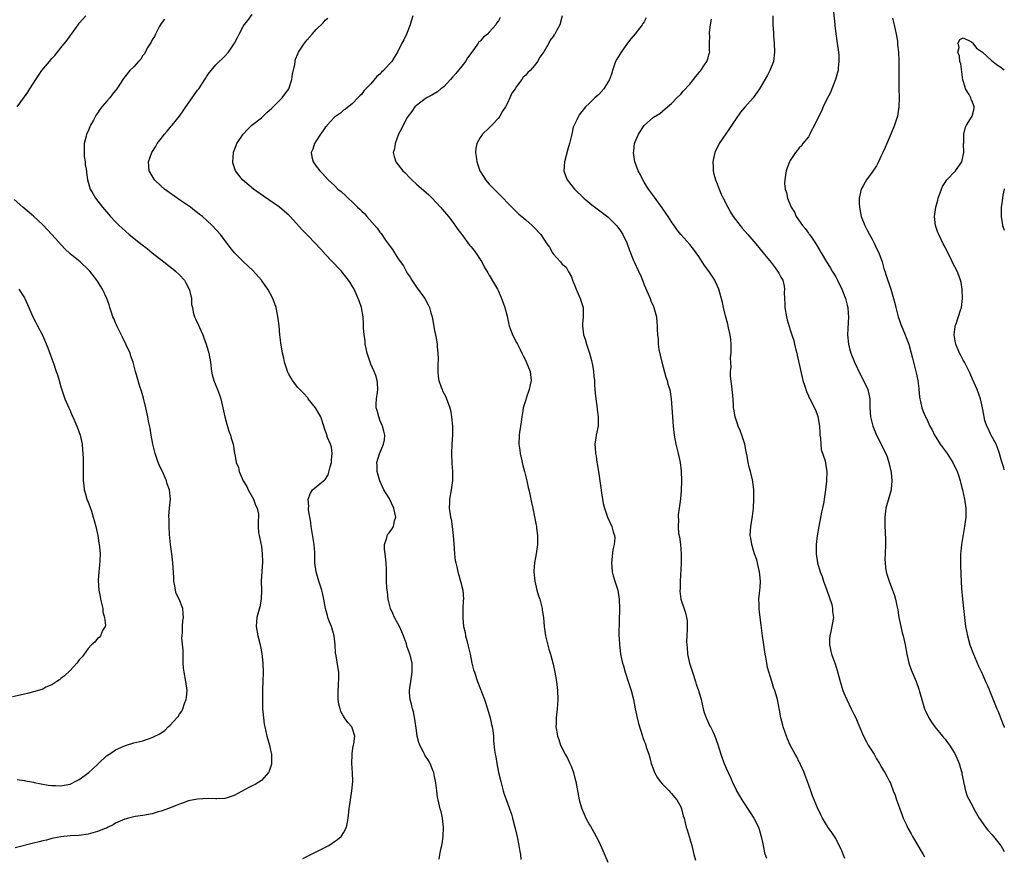
# Model space of a CAD drawing. Units: inches. Extents: x 2610000 to 2613000, y 1536000 to 1539000.
# Drawn here: x 2612784 to 2613000, y 1537199 to 1537382 of the extents above; entities that cross this region are included whole.
import ezdxf

# ---------------------------------------------------------------- set-up
doc = ezdxf.new("R2010")
doc.units = ezdxf.units.IN
doc.header["$MEASUREMENT"] = 0
doc.layers.add('LD26101536_10ft', color=92, linetype='Continuous')

msp = doc.modelspace()

# ---------------------------------------------------------------- linework, layer by layer
at = {"layer": 'LD26101536_10ft'}
for points, elevation in [([(2612962.47, 1537384.47), (2612962.82, 1537381.18), (2612962.84, 1537380.84), (2612963.06, 1537379.06), (2612963.36, 1537377), (2612963.62, 1537375), (2612963.66, 1537374.34), (2612963.72, 1537373), (2612963.56, 1537371.56), (2612963.52, 1537371), (2612963.42, 1537370.58), (2612962.95, 1537369), (2612962.18, 1537367), (2612961.84, 1537366.16), (2612961, 1537364.57), (2612960.27, 1537363), (2612959.89, 1537362.11), (2612959.31, 1537361), (2612958.36, 1537359), (2612957.55, 1537357.55), (2612957.3, 1537357), (2612957, 1537356.46), (2612955.82, 1537355), (2612955.5, 1537354.5), (2612955, 1537354.01), (2612954.56, 1537353.44), (2612954.19, 1537353), (2612953, 1537351.24), (2612952.87, 1537351), (2612952.34, 1537349.66), (2612952.14, 1537349), (2612952.01, 1537348.01), (2612951.81, 1537347), (2612951.8, 1537346.2), (2612951.91, 1537345), (2612952.22, 1537344.22), (2612952.44, 1537343), (2612953.24, 1537341), (2612953.93, 1537339.93), (2612954.35, 1537339), (2612955.74, 1537337), (2612956.31, 1537336.31), (2612957, 1537335.33), (2612957.14, 1537335.14), (2612957.23, 1537335), (2612958, 1537334), (2612958.77, 1537332.77), (2612959.54, 1537331.54), (2612959.81, 1537331), (2612960.98, 1537329), (2612961.81, 1537327.81), (2612962.25, 1537327), (2612963, 1537325.74), (2612963.4, 1537325), (2612964.35, 1537323), (2612965.18, 1537321), (2612965.5, 1537319.5), (2612965.69, 1537319), (2612965.71, 1537317.71), (2612965.84, 1537317), (2612965.71, 1537315.71), (2612965.67, 1537314.33), (2612965.6, 1537313), (2612965.79, 1537311), (2612966.05, 1537310.05), (2612966.32, 1537309), (2612967.11, 1537307), (2612968.36, 1537304.36), (2612969.14, 1537303), (2612970.05, 1537301), (2612970.46, 1537299), (2612970.48, 1537297.52), (2612970.5, 1537297), (2612970.66, 1537295), (2612971.13, 1537293), (2612971.94, 1537291), (2612973.98, 1537287), (2612974.27, 1537286.27), (2612974.69, 1537285), (2612975.15, 1537282.85), (2612975.34, 1537281), (2612975.14, 1537279.14), (2612975.14, 1537279), (2612974.03, 1537275), (2612973.76, 1537273), (2612973.78, 1537271.78), (2612973.77, 1537271), (2612973.86, 1537269.86), (2612973.93, 1537267.93), (2612973.92, 1537267), (2612973.84, 1537265), (2612973.82, 1537263.82), (2612973.83, 1537263), (2612973.95, 1537261.95), (2612974.09, 1537261), (2612974.28, 1537260.28), (2612974.7, 1537259), (2612975.48, 1537257), (2612975.87, 1537255.87), (2612976.15, 1537255), (2612976.44, 1537253.56), (2612976.66, 1537252.66), (2612976.89, 1537251), (2612977.27, 1537249), (2612977.61, 1537247.61), (2612977.78, 1537247), (2612978.25, 1537245), (2612978.62, 1537243), (2612979.07, 1537241), (2612979.56, 1537239.56), (2612980.65, 1537237), (2612981.26, 1537235.26), (2612981.34, 1537235), (2612981.9, 1537233), (2612982.51, 1537231), (2612982.65, 1537230.65), (2612983.42, 1537229), (2612984.03, 1537228.03), (2612984.78, 1537227), (2612986.43, 1537225), (2612986.67, 1537224.67), (2612987, 1537224.31), (2612987.56, 1537223.56), (2612987.97, 1537223), (2612989, 1537221.41), (2612989.14, 1537221.14), (2612990.06, 1537219), (2612990.53, 1537217.47), (2612990.66, 1537217), (2612990.69, 1537216.69), (2612991.46, 1537213), (2612991.83, 1537211.82), (2612993, 1537209.68), (2612993.34, 1537209), (2612994.48, 1537207), (2612995.89, 1537205), (2612996.39, 1537204.39), (2612997.34, 1537203.34), (2612999.12, 1537201.12), (2612999.21, 1537201), (2613000, 1537199.66)], 8430), ([(2612815.75, 1537382.25), (2612815, 1537381.28), (2612814.58, 1537380.58), (2612813.73, 1537379), (2612813.52, 1537378.48), (2612813, 1537377.71), (2612812.77, 1537377.23), (2612812.09, 1537376.09), (2612811.5, 1537375), (2612811.33, 1537374.67), (2612811, 1537374.28), (2612810.52, 1537373.48), (2612810.04, 1537373), (2612809, 1537371.81), (2612808.16, 1537371), (2612807, 1537369.6), (2612806.73, 1537369.27), (2612805.29, 1537367), (2612804.26, 1537365.74), (2612803.7, 1537365), (2612803, 1537364.22), (2612801.96, 1537363), (2612801.54, 1537362.46), (2612801, 1537361.61), (2612800.73, 1537361.27), (2612800.57, 1537361), (2612800.14, 1537360.14), (2612799.52, 1537359), (2612799.35, 1537358.65), (2612799, 1537357.73), (2612798.65, 1537357), (2612798.57, 1537356.57), (2612798.11, 1537355), (2612798.07, 1537353.93), (2612798.07, 1537353), (2612798.13, 1537352.13), (2612798.32, 1537351), (2612798.36, 1537350.36), (2612798.61, 1537349), (2612798.64, 1537348.64), (2612798.87, 1537347), (2612799.42, 1537345), (2612800.01, 1537344.01), (2612800.57, 1537343), (2612802.15, 1537341), (2612803.91, 1537339), (2612805, 1537337.82), (2612805.79, 1537337), (2612806.41, 1537336.41), (2612808, 1537335), (2612809, 1537334.24), (2612810.55, 1537333), (2612811.93, 1537331.93), (2612813, 1537330.97), (2612815.58, 1537329), (2612817, 1537327.96), (2612817.53, 1537327.53), (2612818.15, 1537327), (2612819, 1537326.19), (2612820.09, 1537325), (2612820.43, 1537324.43), (2612821.14, 1537323), (2612821.21, 1537322.79), (2612821.62, 1537321), (2612821.68, 1537319.68), (2612821.87, 1537319), (2612822.01, 1537318.01), (2612822.33, 1537317), (2612822.53, 1537316.53), (2612823.17, 1537315.17), (2612823.39, 1537314.61), (2612824.13, 1537313), (2612824.38, 1537312.38), (2612824.87, 1537311), (2612825.46, 1537309), (2612825.79, 1537307), (2612826.03, 1537305), (2612826.22, 1537304.22), (2612826.55, 1537303), (2612827, 1537301.88), (2612827.38, 1537301), (2612827.83, 1537299.83), (2612828.08, 1537299), (2612828.37, 1537297.63), (2612828.53, 1537297), (2612828.95, 1537295), (2612829.4, 1537293.4), (2612829.88, 1537291.88), (2612830.23, 1537291), (2612830.38, 1537290.38), (2612830.81, 1537289), (2612831.12, 1537287), (2612831.13, 1537286.87), (2612831.46, 1537285), (2612831.94, 1537283.94), (2612832.1, 1537283), (2612833.02, 1537281), (2612833.77, 1537279.77), (2612834.12, 1537279), (2612835.23, 1537277), (2612835.67, 1537275.67), (2612836.05, 1537275), (2612836.36, 1537273.64), (2612836.35, 1537273), (2612836.26, 1537272.26), (2612836.28, 1537271), (2612836.39, 1537269.61), (2612836.47, 1537269), (2612836.61, 1537268.61), (2612837, 1537266.59), (2612837.19, 1537265), (2612837.24, 1537263.24), (2612836.96, 1537259), (2612836.99, 1537257.01), (2612836.96, 1537255), (2612836.64, 1537253.36), (2612836.35, 1537252.35), (2612836, 1537251), (2612835.95, 1537250.05), (2612835.84, 1537249), (2612836.18, 1537247), (2612836.7, 1537245), (2612837.1, 1537243.1), (2612837.33, 1537241), (2612837.4, 1537239), (2612837.34, 1537237), (2612837.26, 1537235.26), (2612837.2, 1537233), (2612837.25, 1537231), (2612837.42, 1537229), (2612837.6, 1537227.6), (2612837.72, 1537227), (2612837.97, 1537226.03), (2612838.19, 1537225), (2612838.76, 1537223), (2612839, 1537221.92), (2612839.18, 1537221), (2612839.19, 1537219.19), (2612839.21, 1537219), (2612839.18, 1537218.82), (2612838.71, 1537217.29), (2612838.53, 1537217), (2612837, 1537215.26), (2612835.59, 1537214.41), (2612835, 1537214.09), (2612834.27, 1537213.73), (2612831, 1537211.95), (2612829.47, 1537211.47), (2612829, 1537211.29), (2612827.23, 1537211.23), (2612827, 1537211.2), (2612825.28, 1537211.28), (2612823, 1537211.19), (2612821, 1537210.77), (2612819.7, 1537210.3), (2612819, 1537210.08), (2612818.26, 1537209.74), (2612817, 1537209.29), (2612816.81, 1537209.19), (2612815, 1537208.52), (2612814.36, 1537208.36), (2612813, 1537207.95), (2612811, 1537207.59), (2612809.32, 1537207.32), (2612809, 1537207.29), (2612807.81, 1537207), (2612807, 1537206.78), (2612805, 1537205.88), (2612804.45, 1537205.55), (2612803.39, 1537205), (2612803, 1537204.82), (2612802.73, 1537204.73), (2612801, 1537204.04), (2612799, 1537203.51), (2612797, 1537203.22), (2612795, 1537203.09), (2612793, 1537202.92), (2612791.41, 1537202.59), (2612791, 1537202.54), (2612789.82, 1537202.18), (2612789, 1537202.04), (2612788.21, 1537201.79), (2612787, 1537201.52), (2612783, 1537200.46)], 8520), ([(2612783.42, 1537363), (2612785, 1537365.24), (2612785.72, 1537366.28), (2612786.19, 1537367), (2612787.48, 1537369), (2612788.82, 1537371), (2612790.47, 1537373), (2612791, 1537373.62), (2612791.69, 1537374.31), (2612793, 1537375.95), (2612794.38, 1537377.62), (2612795, 1537378.58), (2612795.2, 1537378.8), (2612795.34, 1537379), (2612796.76, 1537381), (2612797, 1537381.4), (2612798.44, 1537383)], 8530), ([(2612846.12, 1537198.12), (2612851.78, 1537201), (2612852.53, 1537201.47), (2612853, 1537201.84), (2612853.72, 1537202.28), (2612854.52, 1537203), (2612855, 1537203.76), (2612855.67, 1537205), (2612855.9, 1537206.1), (2612856.02, 1537207), (2612856.22, 1537209), (2612856.87, 1537213), (2612857.02, 1537215), (2612856.95, 1537216.95), (2612856.82, 1537219), (2612856.89, 1537220.89), (2612856.88, 1537221.12), (2612857, 1537221.74), (2612857.15, 1537222.85), (2612857.23, 1537223), (2612857.31, 1537223.31), (2612857.5, 1537225), (2612857, 1537226.58), (2612856.84, 1537227), (2612855.94, 1537227.94), (2612855.26, 1537229), (2612855, 1537229.38), (2612854.41, 1537230.41), (2612854.29, 1537231), (2612853.99, 1537231.99), (2612853.87, 1537233), (2612853.81, 1537235), (2612853.92, 1537235.92), (2612853.98, 1537237.98), (2612853.97, 1537239), (2612853.81, 1537239.81), (2612853.4, 1537242.6), (2612853.27, 1537243.27), (2612853.16, 1537245), (2612852.94, 1537247), (2612852.51, 1537248.51), (2612852.34, 1537249), (2612851.91, 1537250.09), (2612851.58, 1537251), (2612851.47, 1537251.47), (2612851.06, 1537253), (2612850.72, 1537255), (2612850.42, 1537256.42), (2612850.27, 1537257), (2612849.62, 1537259), (2612849.03, 1537261), (2612848.75, 1537263), (2612848.71, 1537265.29), (2612848.59, 1537267), (2612847.91, 1537271), (2612847.83, 1537271.83), (2612847.34, 1537274.66), (2612847.33, 1537275), (2612847.37, 1537275.37), (2612847.23, 1537277), (2612847.75, 1537278.25), (2612848.21, 1537279), (2612850.64, 1537281), (2612850.86, 1537281.14), (2612851, 1537281.31), (2612851.66, 1537282.34), (2612852.08, 1537284.08), (2612852.36, 1537285), (2612852.38, 1537285.62), (2612852.51, 1537287), (2612852.35, 1537288.35), (2612852.13, 1537289), (2612851.5, 1537290.5), (2612851.28, 1537291.28), (2612851, 1537292.01), (2612850.71, 1537293), (2612850.07, 1537295), (2612848.86, 1537297), (2612847.24, 1537299), (2612847.16, 1537299.16), (2612846.21, 1537300.21), (2612845.39, 1537301), (2612845.24, 1537301.24), (2612845, 1537301.49), (2612843.79, 1537303), (2612843.53, 1537303.53), (2612843, 1537304.41), (2612842.72, 1537305), (2612842.55, 1537305.45), (2612842.06, 1537307), (2612841.9, 1537307.9), (2612841.61, 1537309), (2612841.27, 1537311.27), (2612841.07, 1537313), (2612840.87, 1537315), (2612840.64, 1537316.63), (2612840.62, 1537317), (2612840.55, 1537317.45), (2612840.21, 1537319), (2612839.47, 1537321), (2612838.39, 1537323), (2612837.85, 1537323.85), (2612837, 1537325), (2612835.1, 1537327.1), (2612833.05, 1537329), (2612831.09, 1537331), (2612830.16, 1537332.16), (2612828.04, 1537335), (2612826.22, 1537337), (2612825, 1537338.1), (2612824.04, 1537339), (2612823.44, 1537339.44), (2612823, 1537339.81), (2612822.31, 1537340.31), (2612821.43, 1537341), (2612819, 1537342.66), (2612815.73, 1537345), (2612815, 1537345.65), (2612813.52, 1537347), (2612813, 1537347.86), (2612812.35, 1537349), (2612812.24, 1537351), (2612812.97, 1537353), (2612813.75, 1537354.25), (2612814.13, 1537355), (2612815, 1537356.06), (2612815.7, 1537357), (2612816.31, 1537357.69), (2612817, 1537358.53), (2612817.23, 1537358.77), (2612817.39, 1537359), (2612819, 1537361.02), (2612819.85, 1537362.15), (2612820.38, 1537363), (2612821.78, 1537365), (2612823, 1537366.69), (2612823.15, 1537366.85), (2612823.25, 1537367), (2612824.6, 1537369), (2612824.72, 1537369.28), (2612825, 1537369.73), (2612825.52, 1537370.48), (2612825.94, 1537371), (2612827, 1537372.25), (2612827.76, 1537373), (2612828.42, 1537373.58), (2612829, 1537374.18), (2612829.76, 1537375), (2612831.08, 1537377), (2612831.76, 1537378.24), (2612832.11, 1537379), (2612833, 1537380.69), (2612833.21, 1537381), (2612834.01, 1537381.99), (2612835, 1537383.26)], 8510), ([(2612875.97, 1537198.03), (2612876.18, 1537199), (2612876.45, 1537200.45), (2612876.58, 1537201), (2612876.64, 1537201.36), (2612876.87, 1537203), (2612876.96, 1537205), (2612876.75, 1537207), (2612876.42, 1537208.42), (2612876.24, 1537209), (2612875.75, 1537211), (2612875.63, 1537211.63), (2612875.46, 1537213), (2612875.27, 1537214.73), (2612875, 1537216.16), (2612874.82, 1537217), (2612874.68, 1537217.32), (2612874.01, 1537219), (2612873.66, 1537219.66), (2612872.84, 1537220.84), (2612872.75, 1537221), (2612872.54, 1537221.46), (2612871.75, 1537223), (2612871.56, 1537223.56), (2612871.19, 1537225), (2612871, 1537226.25), (2612870.69, 1537228.69), (2612870.35, 1537230.35), (2612870.14, 1537231), (2612869.96, 1537231.96), (2612869.62, 1537233), (2612869.46, 1537234.54), (2612869.46, 1537235), (2612869.56, 1537235.56), (2612869.76, 1537237), (2612870.11, 1537239), (2612870.05, 1537240.05), (2612870.07, 1537241), (2612869.8, 1537242.2), (2612869.57, 1537243), (2612869.39, 1537243.39), (2612869, 1537244.53), (2612868.88, 1537244.88), (2612868.86, 1537245), (2612868.8, 1537245.2), (2612868.17, 1537247), (2612867.83, 1537247.83), (2612867.26, 1537249), (2612866.17, 1537251), (2612865.85, 1537251.85), (2612865.29, 1537253), (2612865, 1537254.17), (2612864.82, 1537255), (2612864.66, 1537256.66), (2612864.59, 1537257), (2612864.52, 1537257.48), (2612864.45, 1537259), (2612864.43, 1537260.43), (2612864.43, 1537261.57), (2612864.35, 1537263), (2612864.13, 1537265), (2612864, 1537266), (2612864, 1537267), (2612864.51, 1537268.51), (2612864.59, 1537269), (2612864.74, 1537269.26), (2612865, 1537269.58), (2612865.61, 1537270.39), (2612865.95, 1537271), (2612866.2, 1537272.2), (2612866.48, 1537273), (2612866.38, 1537273.62), (2612866.06, 1537275), (2612865, 1537277.18), (2612863.87, 1537279), (2612862.95, 1537281), (2612862.38, 1537283), (2612862.37, 1537284.37), (2612862.32, 1537285), (2612862.93, 1537286.93), (2612863.78, 1537289), (2612863.99, 1537290.01), (2612864.05, 1537291), (2612863.87, 1537291.87), (2612863.6, 1537293), (2612863, 1537294.33), (2612862.83, 1537294.83), (2612862.74, 1537295), (2612862.43, 1537296.43), (2612862.17, 1537297), (2612862.2, 1537297.8), (2612862.27, 1537299), (2612862.46, 1537300.46), (2612862.57, 1537301), (2612862.45, 1537302.45), (2612862.43, 1537303), (2612862.09, 1537304.09), (2612861.75, 1537305), (2612861, 1537306.58), (2612860.83, 1537307), (2612860.21, 1537309), (2612859.97, 1537310.03), (2612859.79, 1537311), (2612859.75, 1537311.75), (2612859.53, 1537313), (2612859.42, 1537314.58), (2612859.43, 1537315.43), (2612859.32, 1537317), (2612858.94, 1537319), (2612858.45, 1537320.45), (2612858.23, 1537321), (2612857.36, 1537323), (2612857, 1537323.64), (2612856.46, 1537324.46), (2612856.14, 1537325), (2612855, 1537326.42), (2612854.73, 1537326.73), (2612854.54, 1537327), (2612853.76, 1537327.76), (2612853, 1537328.59), (2612852.79, 1537328.79), (2612852.63, 1537329), (2612850.87, 1537330.87), (2612850.77, 1537331), (2612848.97, 1537333), (2612847, 1537334.94), (2612845.98, 1537335.98), (2612843.29, 1537339), (2612843, 1537339.28), (2612842.08, 1537340.08), (2612840.99, 1537340.99), (2612837.45, 1537343.45), (2612835.27, 1537345), (2612832.86, 1537347), (2612832.02, 1537348.02), (2612831.3, 1537349), (2612830.76, 1537350.76), (2612830.71, 1537351), (2612830.85, 1537353), (2612830.89, 1537353.11), (2612831.46, 1537354.54), (2612831.63, 1537355), (2612832.98, 1537357), (2612833.93, 1537358.07), (2612834.9, 1537359), (2612837, 1537360.65), (2612838.22, 1537361.78), (2612839.29, 1537362.71), (2612839.56, 1537363), (2612841, 1537364.43), (2612841.55, 1537365), (2612843.01, 1537366.99), (2612843.69, 1537369), (2612843.83, 1537370.17), (2612844.3, 1537372.3), (2612844.39, 1537373), (2612844.51, 1537373.49), (2612845, 1537374.67), (2612845.15, 1537375), (2612846.48, 1537377), (2612847, 1537377.7), (2612848.16, 1537379), (2612849, 1537380), (2612850.54, 1537381.46), (2612851, 1537382.01), (2612851.54, 1537382.46)], 8500), ([(2612870.21, 1537383), (2612869.85, 1537381.85), (2612869.66, 1537381), (2612869, 1537379.37), (2612868.82, 1537379), (2612868.25, 1537377.75), (2612867.79, 1537377), (2612866.85, 1537375), (2612866.12, 1537373.88), (2612865.61, 1537373), (2612865, 1537372.41), (2612863.76, 1537371), (2612863.35, 1537370.65), (2612863, 1537370.23), (2612862.35, 1537369.65), (2612861, 1537368.05), (2612859.94, 1537367), (2612859.48, 1537366.52), (2612859, 1537365.82), (2612858.57, 1537365.43), (2612858.14, 1537365), (2612857, 1537363.75), (2612855.47, 1537362.53), (2612855, 1537362.29), (2612854.35, 1537361.65), (2612853, 1537360.73), (2612851.45, 1537359), (2612851.25, 1537358.75), (2612851, 1537358.5), (2612850.41, 1537357.59), (2612849.94, 1537357), (2612849, 1537355.56), (2612848.61, 1537355), (2612848.27, 1537353.73), (2612847.92, 1537353), (2612848.06, 1537352.06), (2612848.36, 1537351), (2612849, 1537350.03), (2612849.78, 1537349), (2612850.4, 1537348.4), (2612851.66, 1537347), (2612853, 1537345.8), (2612853.78, 1537345), (2612854.47, 1537344.47), (2612855.53, 1537343.53), (2612856, 1537343), (2612857, 1537342.1), (2612858.1, 1537341), (2612858.58, 1537340.58), (2612859, 1537340.13), (2612859.61, 1537339.61), (2612860.1, 1537339), (2612862.39, 1537336.39), (2612863, 1537335.52), (2612863.26, 1537335.26), (2612864.25, 1537333.75), (2612864.87, 1537332.87), (2612865, 1537332.65), (2612865.74, 1537331.74), (2612866.17, 1537331), (2612867, 1537329.67), (2612868.15, 1537328.15), (2612869, 1537326.58), (2612869.65, 1537325.65), (2612870.02, 1537325), (2612871, 1537323.49), (2612872.87, 1537321), (2612873.61, 1537319.61), (2612873.88, 1537319), (2612874.18, 1537317.82), (2612874.43, 1537317), (2612874.53, 1537316.53), (2612875, 1537314), (2612875.22, 1537313), (2612875.5, 1537311.5), (2612875.57, 1537311), (2612875.59, 1537310.41), (2612875.73, 1537309), (2612875.75, 1537307.75), (2612875.68, 1537306.32), (2612875.68, 1537305), (2612875.8, 1537303.8), (2612875.92, 1537303), (2612876.45, 1537301.55), (2612876.63, 1537301), (2612876.75, 1537300.75), (2612877.44, 1537299.44), (2612877.63, 1537299), (2612877.95, 1537298.05), (2612878.36, 1537297), (2612878.49, 1537296.49), (2612878.74, 1537295), (2612878.91, 1537293), (2612878.89, 1537291), (2612878.76, 1537289), (2612878.7, 1537287), (2612878.81, 1537284.81), (2612878.96, 1537283), (2612878.95, 1537281.05), (2612878.61, 1537279), (2612878.25, 1537277), (2612878.27, 1537276.27), (2612878.21, 1537275), (2612878.38, 1537273.62), (2612878.5, 1537273), (2612878.6, 1537272.6), (2612878.85, 1537271), (2612879.09, 1537269), (2612879.2, 1537267.2), (2612879.36, 1537265), (2612879.54, 1537263.54), (2612879.63, 1537263), (2612879.86, 1537262.14), (2612880.1, 1537261), (2612880.28, 1537260.28), (2612880.71, 1537259), (2612881.2, 1537257), (2612881.31, 1537255), (2612881.27, 1537254.73), (2612881.2, 1537253), (2612881.19, 1537251.19), (2612881.16, 1537250.84), (2612881.35, 1537249), (2612881.7, 1537247.7), (2612881.79, 1537247), (2612882.04, 1537245.96), (2612882.32, 1537245), (2612882.77, 1537243), (2612883.18, 1537241), (2612883.56, 1537239.56), (2612883.73, 1537239), (2612884.44, 1537237), (2612885.91, 1537233), (2612886.61, 1537231), (2612887.21, 1537229), (2612887.51, 1537227.51), (2612887.64, 1537227), (2612887.76, 1537226.24), (2612887.89, 1537225), (2612887.95, 1537223.95), (2612888.13, 1537221.87), (2612888.26, 1537221), (2612888.42, 1537220.42), (2612888.62, 1537219), (2612889.03, 1537217), (2612889.5, 1537215), (2612890.06, 1537213), (2612890.28, 1537212.28), (2612891, 1537210.25), (2612891.46, 1537209), (2612891.84, 1537207.84), (2612892.09, 1537207), (2612892.63, 1537205), (2612893.12, 1537202.88), (2612893.5, 1537201), (2612893.69, 1537199.69), (2612893.84, 1537199), (2612893.95, 1537197.95)], 8490), ([(2612889.4, 1537382.6), (2612889, 1537381.89), (2612888.6, 1537381.4), (2612888.42, 1537381), (2612887, 1537379.41), (2612886.58, 1537379), (2612885.69, 1537378.31), (2612885, 1537377.44), (2612884.72, 1537377.28), (2612884.57, 1537377), (2612883.62, 1537375.62), (2612882.22, 1537373.78), (2612881.81, 1537373), (2612881, 1537371.94), (2612879.66, 1537370.34), (2612879, 1537369.59), (2612878.47, 1537369), (2612877, 1537367.44), (2612876.39, 1537367), (2612875.65, 1537366.35), (2612874.39, 1537365.61), (2612873.2, 1537365), (2612871, 1537363.31), (2612870.67, 1537363), (2612869.97, 1537362.03), (2612869.18, 1537361), (2612869, 1537360.72), (2612868.09, 1537359), (2612867.76, 1537358.24), (2612867.07, 1537357), (2612866.31, 1537355), (2612866.18, 1537353.82), (2612865.92, 1537353), (2612866.12, 1537352.12), (2612866.46, 1537351), (2612868.01, 1537349), (2612868.53, 1537348.54), (2612869.52, 1537347.52), (2612869.99, 1537347), (2612871, 1537346.09), (2612872.65, 1537344.65), (2612873.71, 1537343.71), (2612874.45, 1537343), (2612876.32, 1537341), (2612878.04, 1537339), (2612879, 1537337.75), (2612880.13, 1537336.13), (2612880.96, 1537335), (2612882.69, 1537332.69), (2612883, 1537332.33), (2612883.57, 1537331.57), (2612884.02, 1537331), (2612885, 1537329.56), (2612885.34, 1537329), (2612885.9, 1537327.9), (2612886.46, 1537327), (2612886.65, 1537326.65), (2612887, 1537326.1), (2612888.11, 1537324.11), (2612888.78, 1537323), (2612889, 1537322.58), (2612889.7, 1537321), (2612890.01, 1537320.01), (2612890.41, 1537319), (2612890.9, 1537317.1), (2612891.28, 1537315.28), (2612891.37, 1537315), (2612891.61, 1537314.39), (2612892.1, 1537313), (2612893, 1537311.37), (2612893.16, 1537311), (2612893.8, 1537309.79), (2612894.11, 1537309), (2612894.41, 1537308.41), (2612895, 1537307.34), (2612895.11, 1537307.11), (2612895.95, 1537305), (2612896.17, 1537303), (2612895.98, 1537302.02), (2612895.74, 1537301), (2612895.09, 1537299.09), (2612895, 1537298.73), (2612894.46, 1537297), (2612894.34, 1537296.34), (2612894.14, 1537295), (2612893.96, 1537293.96), (2612893.85, 1537293), (2612893.6, 1537291.6), (2612893.52, 1537291), (2612893.46, 1537289), (2612893.69, 1537287.69), (2612893.77, 1537287), (2612894.01, 1537286.01), (2612894.37, 1537284.37), (2612894.73, 1537283), (2612895, 1537281.87), (2612895.23, 1537281), (2612895.55, 1537279.55), (2612895.7, 1537279), (2612895.91, 1537278.09), (2612896.13, 1537277), (2612896.26, 1537276.26), (2612896.55, 1537275), (2612896.94, 1537273.06), (2612897.26, 1537271.26), (2612897.33, 1537271), (2612897.38, 1537270.62), (2612897.58, 1537269), (2612897.58, 1537267.58), (2612897.56, 1537267), (2612897.48, 1537266.52), (2612897.26, 1537265), (2612896.9, 1537263), (2612896.79, 1537261.21), (2612896.79, 1537261), (2612896.99, 1537259), (2612897.45, 1537257), (2612897.79, 1537255.79), (2612898.05, 1537255), (2612898.45, 1537253.55), (2612898.58, 1537253), (2612898.62, 1537252.62), (2612898.86, 1537251), (2612899.01, 1537249), (2612899.31, 1537247), (2612900.09, 1537244.09), (2612900.42, 1537243), (2612901, 1537240.76), (2612901.38, 1537239), (2612901.74, 1537237), (2612901.98, 1537235), (2612902.04, 1537233), (2612901.89, 1537231), (2612901.67, 1537229), (2612901.67, 1537227.67), (2612901.63, 1537227), (2612901.73, 1537226.27), (2612901.96, 1537225), (2612902.24, 1537224.24), (2612902.65, 1537223), (2612903.66, 1537221), (2612904.14, 1537220.14), (2612904.69, 1537219), (2612905, 1537218.25), (2612905.48, 1537217), (2612905.78, 1537215.78), (2612905.99, 1537215), (2612906.74, 1537211), (2612907, 1537210.01), (2612907.32, 1537209), (2612907.85, 1537207.85), (2612908.21, 1537207), (2612909, 1537205.5), (2612909.2, 1537205.2), (2612909.94, 1537203.94), (2612910.44, 1537203), (2612911, 1537201.89), (2612911.92, 1537199.92), (2612913, 1537197.33)], 8480), ([(2612903, 1537383), (2612902.45, 1537381), (2612901.85, 1537379.85), (2612901.36, 1537379), (2612901.2, 1537378.8), (2612901, 1537378.44), (2612900.38, 1537377.62), (2612900.07, 1537377), (2612899, 1537375.12), (2612898.09, 1537373.91), (2612897.58, 1537373), (2612897, 1537372.19), (2612895.98, 1537371), (2612895.45, 1537370.55), (2612895, 1537370), (2612894.45, 1537369.55), (2612894.13, 1537369), (2612893, 1537367.52), (2612892.65, 1537367), (2612891.96, 1537366.04), (2612891.54, 1537365), (2612891, 1537363.83), (2612890.52, 1537363), (2612889.9, 1537362.1), (2612889.31, 1537361), (2612889, 1537360.56), (2612887.54, 1537359), (2612887.26, 1537358.74), (2612887, 1537358.46), (2612885.52, 1537357), (2612885, 1537356.3), (2612884.26, 1537355), (2612884.05, 1537353.95), (2612883.97, 1537353), (2612884.12, 1537352.12), (2612884.27, 1537351), (2612884.94, 1537349), (2612885.72, 1537347.72), (2612886.2, 1537347), (2612887, 1537346.06), (2612888.03, 1537345), (2612888.54, 1537344.54), (2612889, 1537344.02), (2612890.05, 1537343), (2612891, 1537341.98), (2612892.49, 1537340.49), (2612893.51, 1537339.51), (2612894.14, 1537339), (2612895, 1537338.22), (2612896.39, 1537337), (2612896.7, 1537336.7), (2612898.28, 1537335), (2612899.64, 1537333), (2612900.23, 1537332.23), (2612900.85, 1537331), (2612901, 1537330.79), (2612902.59, 1537329), (2612902.8, 1537328.8), (2612903, 1537328.54), (2612903.84, 1537327.84), (2612904.33, 1537327), (2612905, 1537325.75), (2612905.25, 1537325), (2612905.8, 1537323.8), (2612906.04, 1537323), (2612906.97, 1537320.97), (2612907.46, 1537319.46), (2612907.57, 1537319), (2612907.62, 1537317), (2612907.45, 1537315.45), (2612907.44, 1537315), (2612907.68, 1537313), (2612908.05, 1537312.05), (2612908.35, 1537311), (2612908.97, 1537309), (2612909.39, 1537307.39), (2612909.63, 1537306.37), (2612909.88, 1537305), (2612909.95, 1537303.95), (2612910.09, 1537303), (2612910.08, 1537302.08), (2612910.16, 1537301), (2612910.2, 1537300.2), (2612910.34, 1537299), (2612910.59, 1537297.41), (2612910.66, 1537296.66), (2612910.9, 1537295), (2612910.85, 1537293), (2612910.44, 1537291), (2612910.39, 1537290.39), (2612910.19, 1537289), (2612910.25, 1537288.25), (2612910.31, 1537287), (2612910.43, 1537286.43), (2612910.62, 1537285), (2612910.7, 1537284.7), (2612910.94, 1537283), (2612911.25, 1537281), (2612911.45, 1537279.45), (2612911.61, 1537278.39), (2612911.8, 1537277), (2612912.01, 1537276.01), (2612912.27, 1537275), (2612912.96, 1537273), (2612913.87, 1537271), (2612914.18, 1537269.82), (2612914.46, 1537269), (2612914.51, 1537268.51), (2612914.41, 1537267), (2612914.14, 1537265.86), (2612913.78, 1537263), (2612913.89, 1537262.11), (2612913.98, 1537261), (2612914.16, 1537260.16), (2612914.56, 1537259), (2612915.19, 1537257), (2612915.49, 1537255), (2612915.53, 1537253), (2612915.42, 1537247.42), (2612915.44, 1537247), (2612915.51, 1537246.49), (2612915.55, 1537245), (2612915.7, 1537243.7), (2612915.82, 1537243), (2612916.03, 1537241.97), (2612916.26, 1537241), (2612916.44, 1537240.44), (2612916.83, 1537239), (2612917.49, 1537237), (2612918.12, 1537235), (2612918.61, 1537233), (2612919, 1537230.94), (2612919.41, 1537229), (2612919.72, 1537227.72), (2612920.58, 1537225), (2612920.71, 1537224.71), (2612921, 1537223.9), (2612921.26, 1537223.26), (2612921.45, 1537222.55), (2612921.99, 1537221), (2612922.23, 1537220.23), (2612922.52, 1537219), (2612923, 1537217.63), (2612923.24, 1537217), (2612923.87, 1537215.87), (2612924.51, 1537215), (2612925, 1537214.44), (2612925.7, 1537213.7), (2612926.45, 1537213), (2612926.7, 1537212.7), (2612927, 1537212.4), (2612927.63, 1537211.63), (2612928.18, 1537211), (2612929, 1537209.44), (2612929.2, 1537209), (2612929.52, 1537207.52), (2612929.72, 1537207), (2612930.01, 1537205.99), (2612930.23, 1537205), (2612930.4, 1537204.4), (2612930.85, 1537203), (2612931, 1537202.47), (2612931.41, 1537201), (2612931.7, 1537199.7), (2612931.91, 1537199), (2612932.23, 1537197.77)], 8470), ([(2612921.44, 1537382.56), (2612921, 1537381.71), (2612920.7, 1537381.3), (2612920.53, 1537381), (2612919, 1537379.05), (2612918.04, 1537377.96), (2612917.33, 1537377), (2612915.91, 1537375), (2612915.59, 1537374.41), (2612915, 1537373.51), (2612914.72, 1537373), (2612914.56, 1537372.56), (2612914.01, 1537371), (2612913.78, 1537370.22), (2612913.38, 1537369), (2612912.16, 1537367), (2612911, 1537365.75), (2612910.19, 1537365), (2612909, 1537363.8), (2612908.11, 1537363), (2612907.61, 1537362.39), (2612906.73, 1537361.27), (2612906.54, 1537361), (2612906.19, 1537360.19), (2612905.6, 1537359), (2612905.42, 1537358.58), (2612905.08, 1537357), (2612904.6, 1537355), (2612904.22, 1537353.78), (2612903.5, 1537351), (2612903.36, 1537349), (2612903.77, 1537347.77), (2612904.06, 1537347), (2612905.66, 1537345), (2612907.76, 1537343), (2612909.51, 1537341.51), (2612910.64, 1537340.64), (2612911.8, 1537339.8), (2612913, 1537338.92), (2612914.96, 1537336.96), (2612915.81, 1537335.81), (2612916.29, 1537335), (2612917.18, 1537333.18), (2612917.26, 1537333), (2612917.71, 1537331.71), (2612918.65, 1537329.35), (2612918.77, 1537329), (2612919.74, 1537327), (2612920.29, 1537325.71), (2612920.61, 1537325), (2612921, 1537323.97), (2612921.81, 1537322.19), (2612922.3, 1537321), (2612922.46, 1537320.46), (2612923, 1537319.21), (2612923.1, 1537319), (2612923.65, 1537317), (2612923.74, 1537315.74), (2612923.81, 1537315), (2612923.8, 1537314.2), (2612923.88, 1537313), (2612924.06, 1537312.06), (2612924.08, 1537311), (2612924.23, 1537309.77), (2612924.52, 1537308.52), (2612924.83, 1537307), (2612925.75, 1537303.75), (2612926.02, 1537303), (2612926.2, 1537302.2), (2612926.59, 1537301), (2612926.91, 1537299), (2612927.06, 1537297), (2612927.32, 1537293), (2612927.55, 1537291), (2612927.94, 1537289), (2612928.44, 1537287), (2612928.88, 1537285), (2612929.1, 1537283.1), (2612929.17, 1537281), (2612929.11, 1537278.89), (2612928.94, 1537277.06), (2612928.63, 1537275), (2612928.44, 1537273.56), (2612928.41, 1537273), (2612928.49, 1537272.49), (2612928.42, 1537271), (2612928.54, 1537269.46), (2612928.72, 1537268.72), (2612928.92, 1537267), (2612929.09, 1537265), (2612929.1, 1537262.9), (2612928.85, 1537259), (2612928.85, 1537257.15), (2612928.83, 1537257), (2612928.82, 1537256.82), (2612929.06, 1537255.06), (2612930.02, 1537252.02), (2612930.28, 1537251), (2612930.38, 1537250.38), (2612930.45, 1537248.45), (2612930.33, 1537247), (2612930.28, 1537245.72), (2612930.32, 1537245), (2612930.41, 1537244.41), (2612930.52, 1537243), (2612930.95, 1537241), (2612931.44, 1537239.44), (2612931.55, 1537239), (2612932.23, 1537237), (2612932.41, 1537236.41), (2612932.91, 1537235), (2612933.46, 1537233), (2612933.92, 1537231), (2612934.17, 1537230.17), (2612934.57, 1537229), (2612934.7, 1537228.7), (2612935.33, 1537227.33), (2612935.52, 1537227), (2612936.01, 1537225.99), (2612936.47, 1537225), (2612937.14, 1537223.14), (2612937.77, 1537221), (2612938.12, 1537220.12), (2612938.51, 1537219), (2612939, 1537217.99), (2612939.42, 1537217), (2612939.93, 1537215.93), (2612940.3, 1537215), (2612941.19, 1537213.19), (2612941.26, 1537213), (2612941.92, 1537211.92), (2612942.43, 1537211), (2612944.25, 1537208.25), (2612945.01, 1537207.01), (2612946.03, 1537205), (2612946.29, 1537204.29), (2612946.68, 1537203), (2612947, 1537201.38), (2612947.1, 1537201), (2612947.4, 1537199.4), (2612947.81, 1537198.19)], 8460), ([(2612965, 1537198.13), (2612964.17, 1537200.17), (2612963.8, 1537201), (2612963, 1537202.5), (2612962.03, 1537204.03), (2612961.31, 1537205), (2612961, 1537205.55), (2612960.1, 1537207), (2612959.72, 1537207.72), (2612959, 1537209.24), (2612957.9, 1537211.9), (2612957.52, 1537213), (2612956.8, 1537215), (2612956.32, 1537216.32), (2612956.05, 1537217), (2612955.25, 1537218.75), (2612955.11, 1537219.11), (2612955, 1537219.28), (2612954.45, 1537220.45), (2612954.08, 1537221), (2612952.98, 1537223), (2612952.42, 1537224.42), (2612952.18, 1537225), (2612951.49, 1537227), (2612951.38, 1537227.38), (2612950.97, 1537228.97), (2612950.67, 1537230.67), (2612950.22, 1537233), (2612949.92, 1537234.08), (2612949.62, 1537235), (2612949.43, 1537235.43), (2612948.96, 1537236.96), (2612948.07, 1537240.07), (2612947.93, 1537241), (2612947.71, 1537242.29), (2612947.56, 1537243), (2612947.49, 1537243.49), (2612947.23, 1537245), (2612946.95, 1537247), (2612946.67, 1537249.33), (2612946.44, 1537251), (2612946.25, 1537252.25), (2612946.18, 1537253), (2612946.22, 1537253.78), (2612946.17, 1537255), (2612946.27, 1537256.27), (2612946.38, 1537257), (2612946.43, 1537257.57), (2612946.49, 1537259), (2612946.36, 1537260.36), (2612946.29, 1537261), (2612946.04, 1537261.96), (2612945.69, 1537263.68), (2612945.21, 1537265), (2612945, 1537265.73), (2612944.59, 1537267), (2612944.4, 1537268.4), (2612944.27, 1537269), (2612944.41, 1537271), (2612944.77, 1537273.23), (2612944.96, 1537275), (2612945.03, 1537277), (2612945.01, 1537279), (2612944.84, 1537280.84), (2612944.76, 1537281.24), (2612944.32, 1537283), (2612944, 1537284), (2612943.81, 1537285), (2612943.59, 1537286.41), (2612943.38, 1537287.38), (2612943.07, 1537289), (2612942.42, 1537291), (2612942.02, 1537292.02), (2612941.6, 1537293), (2612941.46, 1537293.46), (2612940.92, 1537295), (2612940.68, 1537296.68), (2612940.61, 1537297), (2612940.56, 1537297.44), (2612940.48, 1537299), (2612940.38, 1537300.38), (2612940.21, 1537301.79), (2612939.93, 1537303.93), (2612939.93, 1537305), (2612940.06, 1537305.94), (2612939.94, 1537307.94), (2612940.08, 1537309), (2612940.1, 1537309.9), (2612940.04, 1537311), (2612939.96, 1537311.96), (2612939.82, 1537313), (2612939.47, 1537314.53), (2612939.37, 1537315.37), (2612938.83, 1537317.17), (2612938.37, 1537319), (2612938.13, 1537320.13), (2612937.37, 1537323), (2612936.66, 1537324.66), (2612936.5, 1537325), (2612935.18, 1537327), (2612934.24, 1537328.24), (2612933.72, 1537329), (2612933, 1537330.18), (2612932.4, 1537331), (2612931.78, 1537331.78), (2612931, 1537332.81), (2612929, 1537334.99), (2612928.13, 1537336.13), (2612927.56, 1537337), (2612927, 1537337.8), (2612926.24, 1537339), (2612925.7, 1537339.7), (2612924.91, 1537340.91), (2612923.22, 1537343.22), (2612921.95, 1537345), (2612921, 1537346.54), (2612920.7, 1537347), (2612920.14, 1537348.14), (2612919.68, 1537349), (2612918.96, 1537351), (2612918.63, 1537353), (2612918.68, 1537353.32), (2612918.87, 1537355), (2612919, 1537355.35), (2612919.71, 1537357), (2612921, 1537358.97), (2612923, 1537360.8), (2612924.4, 1537361.6), (2612925, 1537362.1), (2612926.11, 1537363), (2612927, 1537363.77), (2612928.15, 1537365), (2612929, 1537365.83), (2612929.53, 1537366.47), (2612931, 1537368.04), (2612931.77, 1537369), (2612932.29, 1537369.71), (2612933, 1537370.5), (2612933.21, 1537370.79), (2612933.38, 1537371), (2612934.24, 1537372.24), (2612934.74, 1537373), (2612935, 1537373.75), (2612935.27, 1537374.73), (2612935.36, 1537375), (2612935.34, 1537375.34), (2612935.35, 1537377), (2612935.42, 1537378.59), (2612935.35, 1537379), (2612935.34, 1537379.34), (2612935.55, 1537381), (2612935.74, 1537382.26)], 8450), ([(2612949.19, 1537383), (2612949.24, 1537381), (2612949.35, 1537379.35), (2612949.35, 1537379), (2612949.37, 1537378.63), (2612949.52, 1537377), (2612949.61, 1537375), (2612949.34, 1537373), (2612948.57, 1537371), (2612948.04, 1537369.96), (2612946.28, 1537367), (2612945.77, 1537366.23), (2612944.93, 1537365), (2612943.07, 1537362.93), (2612942.14, 1537361.86), (2612941, 1537360.27), (2612939.72, 1537358.28), (2612937.45, 1537355), (2612936.49, 1537353), (2612936.34, 1537352.34), (2612936.07, 1537351), (2612936.14, 1537349.86), (2612936.13, 1537349), (2612936.28, 1537348.28), (2612936.64, 1537347), (2612937, 1537346.16), (2612937.45, 1537345), (2612937.91, 1537343.91), (2612938.34, 1537343), (2612939.33, 1537341), (2612939.93, 1537339.93), (2612940.52, 1537339), (2612942.01, 1537337), (2612942.45, 1537336.45), (2612943.73, 1537335), (2612945.46, 1537333), (2612947.12, 1537331), (2612948.85, 1537328.85), (2612949.72, 1537327.72), (2612950.25, 1537327), (2612950.55, 1537326.55), (2612951, 1537325.68), (2612951.37, 1537325), (2612951.7, 1537323.7), (2612951.8, 1537323), (2612951.73, 1537322.27), (2612951.76, 1537321), (2612951.83, 1537319.83), (2612951.83, 1537319), (2612952.19, 1537317), (2612952.34, 1537316.34), (2612953, 1537314.08), (2612953.37, 1537313), (2612953.8, 1537311.8), (2612953.96, 1537311), (2612954.25, 1537309.75), (2612954.48, 1537309), (2612954.58, 1537308.58), (2612955.32, 1537305), (2612955.62, 1537303.62), (2612955.81, 1537303), (2612956.23, 1537301.77), (2612956.6, 1537300.6), (2612957, 1537299.63), (2612957.2, 1537299.2), (2612957.32, 1537299), (2612958.55, 1537296.55), (2612959, 1537295.35), (2612959.08, 1537295.08), (2612959.43, 1537293), (2612959.5, 1537291.5), (2612959.55, 1537291), (2612959.64, 1537290.36), (2612959.71, 1537289), (2612959.85, 1537287.85), (2612960.66, 1537285.34), (2612961, 1537283.41), (2612961.05, 1537283), (2612960.97, 1537280.97), (2612960.76, 1537279), (2612960.53, 1537277.47), (2612960.51, 1537277), (2612960.41, 1537276.41), (2612960.13, 1537275), (2612959.91, 1537274.09), (2612959.29, 1537271), (2612958.95, 1537268.95), (2612958.73, 1537267), (2612958.73, 1537265.27), (2612958.72, 1537265), (2612959, 1537263), (2612959.59, 1537261), (2612960.01, 1537260.01), (2612960.3, 1537259), (2612961.09, 1537257), (2612962.13, 1537253.87), (2612962.3, 1537253), (2612962.29, 1537252.29), (2612962.53, 1537251), (2612961.97, 1537247.97), (2612961.7, 1537247), (2612961.66, 1537246.34), (2612961.66, 1537245), (2612962.09, 1537243), (2612962.86, 1537240.86), (2612963.36, 1537239.36), (2612964, 1537237), (2612964.58, 1537235), (2612965, 1537233.95), (2612965.42, 1537233), (2612966.42, 1537231), (2612967, 1537229.78), (2612967.4, 1537229), (2612967.89, 1537227.89), (2612969.1, 1537225), (2612969.74, 1537223.74), (2612970.16, 1537223), (2612971, 1537221.7), (2612971.43, 1537221), (2612971.99, 1537219.99), (2612972.62, 1537219), (2612973, 1537218.27), (2612973.82, 1537217), (2612974.23, 1537216.23), (2612974.84, 1537215), (2612975, 1537214.63), (2612975.61, 1537213), (2612976.03, 1537212.03), (2612976.33, 1537211), (2612977, 1537209.29), (2612977.09, 1537209), (2612977.61, 1537207.61), (2612977.82, 1537207), (2612978.51, 1537205.49), (2612978.8, 1537204.8), (2612979.54, 1537203.54), (2612979.88, 1537203), (2612981.06, 1537201), (2612981.78, 1537199.78), (2612982.19, 1537199), (2612982.49, 1537198.49)], 8440), ([(2612975.49, 1537382.51), (2612975.86, 1537381), (2612976.27, 1537379), (2612976.53, 1537377.47), (2612976.59, 1537377), (2612976.6, 1537376.6), (2612976.79, 1537375), (2612976.87, 1537373.13), (2612976.88, 1537371), (2612976.86, 1537368.86), (2612976.88, 1537367), (2612976.94, 1537365.06), (2612976.89, 1537363), (2612976.56, 1537361), (2612975.91, 1537359), (2612975.1, 1537357), (2612974.26, 1537355), (2612973.86, 1537354.14), (2612973.37, 1537353), (2612973, 1537352.29), (2612972.4, 1537351), (2612971.93, 1537350.07), (2612971, 1537348.73), (2612969.76, 1537347), (2612969.49, 1537346.51), (2612969, 1537345.71), (2612968.62, 1537345), (2612968.17, 1537343), (2612968.18, 1537341.82), (2612968.21, 1537341), (2612968.61, 1537339), (2612969.38, 1537337), (2612969.94, 1537335.94), (2612970.42, 1537335), (2612971, 1537334), (2612971.54, 1537333), (2612971.99, 1537331.99), (2612972.5, 1537331), (2612973.22, 1537329), (2612973.57, 1537327.57), (2612973.79, 1537327), (2612974.05, 1537326.05), (2612975.11, 1537323), (2612975.7, 1537321), (2612975.96, 1537319.96), (2612976.17, 1537319), (2612976.7, 1537317), (2612977, 1537316.16), (2612977.28, 1537315.28), (2612977.71, 1537314.29), (2612978.24, 1537313), (2612978.44, 1537312.44), (2612979.02, 1537311), (2612979.59, 1537309), (2612979.89, 1537307.89), (2612980.43, 1537305.57), (2612980.67, 1537304.67), (2612981, 1537303), (2612981.24, 1537301.24), (2612981.28, 1537301), (2612981.42, 1537299.42), (2612981.48, 1537299), (2612981.64, 1537298.36), (2612981.89, 1537297), (2612982.19, 1537296.19), (2612982.72, 1537295), (2612983, 1537294.51), (2612983.67, 1537293), (2612984.15, 1537292.15), (2612984.71, 1537291), (2612985, 1537290.56), (2612985.96, 1537289), (2612987, 1537287.56), (2612987.26, 1537287.26), (2612987.44, 1537287), (2612988.21, 1537285.79), (2612988.74, 1537285), (2612989.64, 1537283), (2612990.01, 1537281.99), (2612990.32, 1537281), (2612990.43, 1537280.43), (2612990.84, 1537279), (2612991.28, 1537277), (2612991.55, 1537275), (2612991.55, 1537273), (2612991.3, 1537271), (2612990.6, 1537267), (2612990.47, 1537265.53), (2612990.4, 1537265), (2612990.37, 1537264.37), (2612990.38, 1537262.38), (2612990.46, 1537260.46), (2612990.64, 1537257.36), (2612990.85, 1537255), (2612991.27, 1537251), (2612991.51, 1537249), (2612991.89, 1537247), (2612992.47, 1537245), (2612993.23, 1537243), (2612994.35, 1537240.35), (2612994.99, 1537239), (2612995.88, 1537237), (2612996.21, 1537236.21), (2612996.75, 1537235), (2612998.38, 1537231), (2612998.57, 1537230.57), (2612999, 1537229.41), (2612999.71, 1537227.71), (2612999.95, 1537227), (2613000, 1537226.87)], 8420), ([(2613000, 1537283.4), (2612999.86, 1537283.86), (2612999.4, 1537285.4), (2612998.97, 1537286.97), (2612998.45, 1537288.45), (2612998.2, 1537289), (2612997.28, 1537290.72), (2612997, 1537291.29), (2612996.47, 1537292.47), (2612996.17, 1537293), (2612995.76, 1537294.24), (2612995.55, 1537295), (2612995.49, 1537295.49), (2612995.22, 1537297), (2612994.79, 1537299), (2612994.05, 1537301), (2612993, 1537303.29), (2612992.51, 1537304.51), (2612992.3, 1537305), (2612991.3, 1537307), (2612991, 1537307.48), (2612990.47, 1537308.47), (2612990.2, 1537309), (2612989.33, 1537311), (2612989.3, 1537311.29), (2612988.98, 1537313.02), (2612989.2, 1537314.8), (2612989.25, 1537315), (2612989.42, 1537315.42), (2612990.4, 1537318.4), (2612990.58, 1537319), (2612990.82, 1537321), (2612990.74, 1537323), (2612990.5, 1537324.5), (2612990.39, 1537325), (2612990.04, 1537326.04), (2612989.65, 1537327), (2612988.74, 1537328.74), (2612988.27, 1537329.73), (2612987.41, 1537331.41), (2612987, 1537332.27), (2612986.62, 1537333), (2612985.62, 1537335), (2612985.44, 1537335.44), (2612984.89, 1537337), (2612984.68, 1537339), (2612984.98, 1537341), (2612985.41, 1537342.59), (2612985.51, 1537343), (2612986.21, 1537345), (2612986.45, 1537345.55), (2612987, 1537346.41), (2612987.22, 1537346.78), (2612987.38, 1537347), (2612989.26, 1537349), (2612990.69, 1537351), (2612991, 1537352.34), (2612991.12, 1537353), (2612991.07, 1537354.93), (2612991.1, 1537355.1), (2612991.13, 1537357), (2612991.46, 1537358.54), (2612991.72, 1537359), (2612992.98, 1537361), (2612993.37, 1537362.63), (2612993.4, 1537363), (2612993.28, 1537363.28), (2612993, 1537364.08), (2612992.71, 1537364.71), (2612992.65, 1537365), (2612992.28, 1537365.72), (2612991.52, 1537367), (2612991.38, 1537367.38), (2612990.92, 1537368.92), (2612990.43, 1537372.43), (2612990.24, 1537373), (2612990.16, 1537374.16), (2612989.81, 1537375), (2612990.07, 1537376.07), (2612989.88, 1537377), (2612990.22, 1537377.78), (2612991, 1537378.19), (2612992.66, 1537377.34), (2612993, 1537377.11), (2612993.1, 1537377), (2612993.9, 1537375.9), (2612995, 1537375.19), (2612995.19, 1537375), (2612997.21, 1537373.21), (2612997.48, 1537373), (2612998.29, 1537372.29), (2612999, 1537371.85), (2613000, 1537371.16)], 8410), ([(2613000, 1537345.07), (2612999.98, 1537345), (2612999.69, 1537343.69), (2612999.57, 1537343), (2612999.36, 1537341.36), (2612999.34, 1537341), (2612999.33, 1537339), (2612999.56, 1537337.56), (2612999.63, 1537337), (2612999.99, 1537335.99), (2613000, 1537335.94)], 8400), ([(2612783.44, 1537215.44), (2612785, 1537215.28), (2612785.2, 1537215.2), (2612787, 1537214.85), (2612787.16, 1537214.84), (2612790.24, 1537214.24), (2612791, 1537214.17), (2612791.83, 1537214.17), (2612793, 1537214.09), (2612793.74, 1537214.26), (2612795, 1537214.48), (2612796.16, 1537215), (2612797, 1537215.47), (2612799.16, 1537217), (2612800.08, 1537217.92), (2612801, 1537218.78), (2612801.27, 1537219), (2612803, 1537220.65), (2612803.58, 1537221), (2612804.43, 1537221.57), (2612805, 1537221.98), (2612806.79, 1537222.79), (2612807.36, 1537223), (2612809, 1537223.51), (2612809.63, 1537223.63), (2612811, 1537223.98), (2612813, 1537224.66), (2612813.58, 1537225), (2612814.57, 1537225.43), (2612815.8, 1537226.2), (2612816.55, 1537227), (2612817, 1537227.39), (2612818.44, 1537229), (2612818.7, 1537229.3), (2612819, 1537229.81), (2612819.53, 1537230.47), (2612819.76, 1537231), (2612820.14, 1537232.14), (2612820.49, 1537233), (2612820.54, 1537233.46), (2612820.67, 1537235), (2612820.4, 1537237), (2612820.01, 1537239), (2612819.92, 1537239.92), (2612819.84, 1537241), (2612819.82, 1537242.18), (2612819.82, 1537243), (2612819.84, 1537243.84), (2612819.56, 1537246.44), (2612819.6, 1537247), (2612819.7, 1537247.7), (2612819.66, 1537249), (2612819.73, 1537250.27), (2612819.89, 1537251), (2612819.84, 1537251.84), (2612819.73, 1537253), (2612818.93, 1537255), (2612818.3, 1537256.3), (2612818.15, 1537257), (2612818.03, 1537257.97), (2612817.81, 1537259), (2612817.75, 1537259.75), (2612817.57, 1537263), (2612817.33, 1537265), (2612817.02, 1537267), (2612816.8, 1537269.2), (2612816.74, 1537271), (2612816.74, 1537272.74), (2612816.7, 1537273), (2612816.71, 1537273.29), (2612816.84, 1537275), (2612817.02, 1537277), (2612816.83, 1537279), (2612816.33, 1537280.33), (2612816.17, 1537281), (2612815.48, 1537282.52), (2612814.53, 1537284.53), (2612814.35, 1537285), (2612813.67, 1537287), (2612813.56, 1537287.56), (2612813.17, 1537289), (2612812.79, 1537291), (2612812.56, 1537292.56), (2612812.29, 1537293.71), (2612812.05, 1537295), (2612811.61, 1537297), (2612811.09, 1537299.09), (2612810.65, 1537300.65), (2612810.32, 1537301.68), (2612809.72, 1537303.72), (2612809.4, 1537305), (2612809, 1537306.46), (2612808.87, 1537307), (2612808.37, 1537308.37), (2612808.17, 1537309), (2612807.26, 1537311), (2612806.49, 1537312.49), (2612805.26, 1537315), (2612805.2, 1537315.2), (2612805, 1537315.63), (2612804.6, 1537316.6), (2612804.41, 1537317), (2612804.07, 1537317.93), (2612803.74, 1537319), (2612803.57, 1537319.57), (2612803.07, 1537321), (2612802.16, 1537323), (2612800.89, 1537325), (2612799.33, 1537327), (2612799, 1537327.36), (2612797.23, 1537329), (2612795, 1537330.76), (2612793.86, 1537331.86), (2612791, 1537335.02), (2612789, 1537337.11), (2612787, 1537339.03), (2612784.67, 1537341), (2612782.74, 1537342.74)], 8530), ([(2612783.74, 1537323), (2612785, 1537321.15), (2612785.08, 1537321), (2612785.69, 1537319.69), (2612785.97, 1537319), (2612786.86, 1537317), (2612787.6, 1537315.6), (2612787.88, 1537315), (2612788.94, 1537312.94), (2612789.58, 1537311.58), (2612790.15, 1537310.15), (2612791, 1537307.74), (2612791.44, 1537306.56), (2612791.99, 1537305), (2612792.22, 1537304.22), (2612792.62, 1537303), (2612793, 1537301.64), (2612793.63, 1537299.63), (2612793.88, 1537299), (2612794.72, 1537297), (2612795, 1537296.39), (2612795.41, 1537295.42), (2612795.62, 1537295), (2612796.5, 1537293), (2612796.64, 1537292.64), (2612797.2, 1537291), (2612797.63, 1537289), (2612797.76, 1537287.76), (2612797.82, 1537287), (2612797.88, 1537285.88), (2612797.91, 1537283.91), (2612797.87, 1537282.13), (2612797.87, 1537281), (2612798, 1537280), (2612798.09, 1537279), (2612798.32, 1537278.32), (2612798.7, 1537277), (2612799, 1537276.3), (2612799.37, 1537275.37), (2612799.68, 1537274.32), (2612800.11, 1537273), (2612800.29, 1537272.29), (2612800.63, 1537271), (2612801.08, 1537269), (2612801.34, 1537267.34), (2612801.43, 1537267), (2612801.48, 1537266.52), (2612801.58, 1537265), (2612801.51, 1537263.51), (2612801.49, 1537262.51), (2612801.32, 1537261), (2612801.2, 1537259.2), (2612801.33, 1537257), (2612801.61, 1537255.61), (2612801.71, 1537255), (2612802.17, 1537253), (2612802.22, 1537252.22), (2612802.57, 1537251), (2612802.78, 1537249.22), (2612802.7, 1537249), (2612802.16, 1537248.16), (2612801.68, 1537247), (2612801.39, 1537246.61), (2612801, 1537246.37), (2612800.42, 1537245.58), (2612799.75, 1537245), (2612799, 1537244.22), (2612798.09, 1537243), (2612797.64, 1537242.36), (2612797, 1537241.71), (2612796.72, 1537241.28), (2612796.49, 1537241), (2612795, 1537239.4), (2612793.77, 1537238.23), (2612793, 1537237.63), (2612792.66, 1537237.34), (2612792.12, 1537237), (2612791, 1537236.26), (2612789.69, 1537235.69), (2612789, 1537235.31), (2612787.26, 1537234.74), (2612787, 1537234.69), (2612785.68, 1537234.32), (2612785, 1537234.18), (2612784.06, 1537233.94), (2612782.41, 1537233.59)], 8540)]:
    msp.add_lwpolyline(points, dxfattribs=dict(at, elevation=elevation))

doc.saveas('drawing.dxf')
